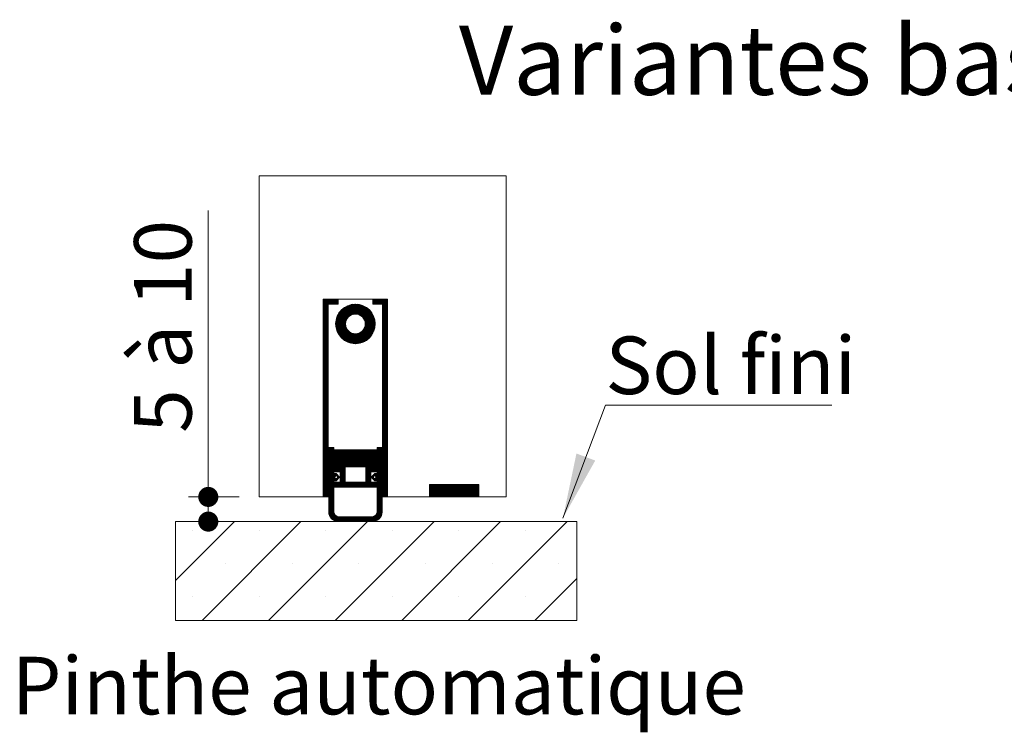
# Paper-space layout 'Feuille2' of a CAD drawing. Units: millimetres. Extents: x -225 to 1157, y -18 to 1183.
# Drawn here: x 85 to 284, y 392 to 536 of the extents above; entities that cross this region are included whole.
import ezdxf

# ---------------------------------------------------------------- set-up
doc = ezdxf.new("R2010")
doc.units = ezdxf.units.MM
doc.styles.add('SLDTEXTSTYLE0', font='TXT', dxfattribs={"width": 0.75})
doc.styles.add('SLDTEXTSTYLE3', font='TXT', dxfattribs={"width": 0.6875})
doc.dimstyles.new('SLDDIMSTYLE2', dxfattribs={"dimtxt": 11.641667, "dimasz": 4.064, "dimexe": 0, "dimexo": 0.0625, "dimgap": 2.910417, "dimtad": 1, "dimrnd": 1e-09, "dimzin": 12, "dimdsep": 46, "dimtxsty": 'SLDTEXTSTYLE0', "dimblk1": 'DOT', "dimblk2": 'DOT', "dimsah": 1, "dimcen": 0.09, "dimadec": 0, "dimazin": 3, "dimtfac": 1, "dimtofl": 0, "dimtmove": 0, "dimatfit": 3, "dimldrblk": 'DOT', "dimfxl": 0, "dimfrac": 2, "dimtolj": 1, "dimtzin": 12, "dimarcsym": 0})

# ---------------------------------------------------------------- blocks, each defined once
blk = doc.blocks.new('SW_HATCH_9')
at = {"color": 0, "linetype": 'Continuous', "lineweight": 0, "ltscale": 4}
for p, q in [((0, 0), (-0.06, -0.06)), ((0.28, 0), (-0.06, -0.34)), ((0.56, 0), (-0.06, -0.62)), ((0.84, 0), (-0.06, -0.9)), ((1.12, 0), (-0.06, -1.18)), ((1.4, 0), (-0.06, -1.46)), ((1.68, 0), (-0.06, -1.74)), ((1.96, 0), (0.96, -1)), ((2.25, 0), (1.25, -1)), ((2.53, 0), (1.53, -1)), ((2.81, 0), (1.81, -1)), ((10.1, 0), (9.94, -0.16)), ((10.38, 0), (9.94, -0.44)), ((10.66, 0), (9.94, -0.72)), ((10.94, 0), (9.94, -1)), ((11.23, 0), (10.23, -1)), ((11.51, 0), (10.51, -1)), ((11.79, 0), (10.79, -1)), ((12.07, 0), (11.07, -1)), ((12.35, 0), (11.35, -1)), ((12.63, 0), (11.63, -1)), ((12.91, 0), (11.91, -1)), ((0.94, -1.02), (-0.06, -2.02)), ((0.94, -1.3), (-0.06, -2.3)), ((0.94, -1.58), (-0.06, -2.58)), ((0.94, -1.87), (-0.06, -2.87)), ((2.94, -0.15), (2.09, -1)), ((2.94, -0.43), (2.37, -1)), ((6.29, -1), (2.44, -4.85)), ((6.57, -1), (2.44, -5.13)), ((6.84, -1.02), (2.46, -5.4)), ((5.99, -1.03), (2.47, -4.55)), ((7.09, -1.05), (2.49, -5.65)), ((5.66, -1.08), (2.52, -4.22)), ((7.32, -1.1), (2.54, -5.88)), ((5.28, -1.17), (2.61, -3.84)), ((2.94, -0.71), (2.65, -1)), ((4.84, -1.33), (2.78, -3.4)), ((2.94, -0.99), (2.93, -1)), ((4.22, -1.67), (3.11, -2.78)), ((7.54, -1.16), (5.42, -3.28)), ((7.76, -1.22), (5.91, -3.07)), ((7.96, -1.3), (6.25, -3.01)), ((8.16, -1.39), (6.54, -3)), ((8.34, -1.48), (6.79, -3.03)), ((8.52, -1.58), (7.02, -3.09)), ((8.69, -1.69), (7.22, -3.16)), ((8.85, -1.81), (7.41, -3.25)), ((9.01, -1.93), (7.59, -3.36)), ((12.94, -0.25), (11.94, -1.25)), ((12.94, -0.53), (11.94, -1.53)), ((12.94, -0.81), (11.94, -1.81)), ((12.94, -1.09), (11.94, -2.09)), ((12.94, -1.37), (11.94, -2.37)), ((12.94, -1.65), (11.94, -2.65)), ((12.94, -1.93), (11.94, -2.93)), ((0.94, -2.15), (-0.06, -3.15)), ((0.94, -2.43), (-0.06, -3.43)), ((0.94, -2.71), (-0.06, -3.71)), ((0.94, -2.99), (-0.06, -3.99)), ((0.94, -3.27), (-0.06, -4.27)), ((0.94, -3.55), (-0.06, -4.55)), ((0.94, -3.83), (-0.06, -4.83)), ((4.72, -3.98), (2.6, -6.1)), ((9.16, -2.07), (7.74, -3.48)), ((9.3, -2.2), (7.89, -3.62)), ((9.44, -2.35), (8.02, -3.77)), ((9.57, -2.5), (8.13, -3.93)), ((9.69, -2.66), (8.23, -4.11)), ((10.25, -3.78), (8.3, -5.73)), ((9.8, -2.83), (8.32, -4.31)), ((9.91, -3), (8.38, -4.53)), ((10.18, -3.57), (8.41, -5.34)), ((10.01, -3.18), (8.43, -4.76)), ((10.1, -3.37), (8.44, -5.03)), ((12.94, -2.21), (11.94, -3.21)), ((12.94, -2.49), (11.94, -3.49)), ((12.94, -2.77), (11.94, -3.77)), ((12.94, -3.06), (11.94, -4.06)), ((12.94, -3.34), (11.94, -4.34)), ((12.94, -3.62), (11.94, -4.62)), ((12.94, -3.9), (11.94, -4.9)), ((0.94, -4.11), (-0.06, -5.11)), ((0.94, -4.39), (-0.06, -5.39)), ((0.94, -4.67), (-0.06, -5.67)), ((0.94, -4.95), (-0.06, -5.95)), ((0.94, -5.23), (-0.06, -6.23)), ((0.94, -5.51), (-0.06, -6.51)), ((0.94, -5.79), (-0.06, -6.79)), ((4.51, -4.47), (2.66, -6.32)), ((4.45, -4.81), (2.74, -6.52)), ((4.44, -5.1), (2.83, -6.71)), ((4.47, -5.35), (2.92, -6.9)), ((4.53, -5.58), (3.02, -7.08)), ((4.6, -5.78), (3.13, -7.25)), ((4.69, -5.97), (3.25, -7.41)), ((10.31, -4), (5.44, -8.87)), ((10.37, -4.23), (5.67, -8.92)), ((10.41, -4.47), (5.91, -8.96)), ((10.43, -4.72), (6.16, -8.99)), ((10.44, -4.99), (6.43, -9)), ((10.43, -5.28), (6.73, -8.99)), ((10.4, -5.6), (7.04, -8.95)), ((10.33, -5.95), (7.39, -8.89)), ((12.94, -4.18), (11.94, -5.18)), ((12.94, -4.46), (11.94, -5.46)), ((12.94, -4.74), (11.94, -5.74)), ((12.94, -5.02), (11.94, -6.02)), ((12.94, -5.3), (11.94, -6.3)), ((12.94, -5.58), (11.94, -6.58)), ((12.94, -5.86), (11.94, -6.86)), ((0.94, -6.08), (-0.06, -7.08)), ((0.94, -6.36), (-0.06, -7.36)), ((0.94, -6.64), (-0.06, -7.64)), ((0.94, -6.92), (-0.06, -7.92)), ((0.94, -7.2), (-0.06, -8.2)), ((0.94, -7.48), (-0.06, -8.48)), ((0.94, -7.76), (-0.06, -8.76)), ((4.8, -6.14), (3.38, -7.57)), ((4.92, -6.3), (3.51, -7.72)), ((5.06, -6.45), (3.65, -7.86)), ((5.21, -6.58), (3.79, -8)), ((5.37, -6.69), (3.94, -8.12)), ((5.55, -6.79), (4.1, -8.25)), ((5.75, -6.88), (4.27, -8.36)), ((5.97, -6.94), (4.44, -8.47)), ((6.2, -6.99), (4.63, -8.56)), ((6.47, -7), (4.82, -8.65)), ((6.78, -6.97), (5.01, -8.74)), ((7.17, -6.86), (5.22, -8.81)), ((10.21, -6.35), (7.79, -8.76)), ((9.99, -6.85), (8.29, -8.55)), ((12.94, -6.14), (11.94, -7.14)), ((12.94, -6.42), (11.94, -7.42)), ((12.94, -6.7), (11.94, -7.7)), ((12.94, -6.98), (11.94, -7.98)), ((12.94, -7.26), (11.94, -8.26)), ((12.94, -7.55), (11.94, -8.55)), ((12.94, -7.83), (11.94, -8.83)), ((0.94, -8.04), (-0.06, -9.04)), ((0.94, -8.32), (-0.06, -9.32)), ((0.94, -8.6), (-0.06, -9.6)), ((0.94, -8.88), (-0.06, -9.88)), ((0.94, -9.16), (-0.06, -10.16)), ((0.94, -9.44), (-0.06, -10.44)), ((0.94, -9.72), (-0.06, -10.72)), ((12.94, -8.11), (11.94, -9.11)), ((12.94, -8.39), (11.94, -9.39)), ((12.94, -8.67), (11.94, -9.67)), ((12.94, -8.95), (11.94, -9.95)), ((12.94, -9.23), (11.94, -10.23)), ((12.94, -9.51), (11.94, -10.51)), ((12.94, -9.79), (11.94, -10.79)), ((0.94, -10), (-0.06, -11)), ((0.94, -10.28), (-0.06, -11.28)), ((0.94, -10.57), (-0.06, -11.57)), ((0.94, -10.85), (-0.06, -11.85)), ((0.94, -11.13), (-0.06, -12.13)), ((0.94, -11.41), (-0.06, -12.41)), ((0.94, -11.69), (-0.06, -12.69)), ((12.94, -10.07), (11.94, -11.07)), ((12.94, -10.35), (11.94, -11.35)), ((12.94, -10.63), (11.94, -11.63)), ((12.94, -10.91), (11.94, -11.91)), ((12.94, -11.19), (11.94, -12.19)), ((12.94, -11.47), (11.94, -12.47)), ((12.94, -11.75), (11.94, -12.75)), ((0.94, -11.97), (-0.06, -12.97)), ((0.94, -12.25), (-0.06, -13.25)), ((0.94, -12.53), (-0.06, -13.53)), ((0.94, -12.81), (-0.06, -13.81)), ((0.94, -13.09), (-0.06, -14.09)), ((0.94, -13.37), (-0.06, -14.37)), ((0.94, -13.65), (-0.06, -14.65)), ((0.94, -13.93), (-0.06, -14.93)), ((12.94, -12.04), (11.94, -13.04)), ((12.94, -12.32), (11.94, -13.32)), ((12.94, -12.6), (11.94, -13.6)), ((12.94, -12.88), (11.94, -13.88)), ((12.94, -13.16), (11.94, -14.16)), ((12.94, -13.44), (11.94, -14.44)), ((12.94, -13.72), (11.94, -14.72)), ((0.94, -14.21), (-0.06, -15.21)), ((0.94, -14.49), (-0.06, -15.49)), ((0.94, -14.77), (-0.06, -15.77)), ((0.94, -15.06), (-0.06, -16.06)), ((0.94, -15.34), (-0.06, -16.34)), ((0.94, -15.62), (-0.06, -16.62)), ((0.94, -15.9), (-0.06, -16.9)), ((12.94, -14), (11.94, -15)), ((12.94, -14.28), (11.94, -15.28)), ((12.94, -14.56), (11.94, -15.56)), ((12.94, -14.84), (11.94, -15.84)), ((12.94, -15.12), (11.94, -16.12)), ((12.94, -15.4), (11.94, -16.4)), ((12.94, -15.68), (11.94, -16.68)), ((0.94, -16.18), (-0.06, -17.18)), ((0.94, -16.46), (-0.06, -17.46)), ((0.94, -16.74), (-0.06, -17.74)), ((0.94, -17.02), (-0.06, -18.02)), ((0.94, -17.3), (-0.06, -18.3)), ((0.94, -17.58), (-0.06, -18.58)), ((0.94, -17.86), (-0.06, -18.86)), ((12.94, -15.96), (11.94, -16.96)), ((12.94, -16.25), (11.94, -17.25)), ((12.94, -16.53), (11.94, -17.53)), ((12.94, -16.81), (11.94, -17.81)), ((12.94, -17.09), (11.94, -18.09)), ((12.94, -17.37), (11.94, -18.37)), ((12.94, -17.65), (11.94, -18.65)), ((12.94, -17.93), (11.94, -18.93)), ((0.94, -18.14), (-0.06, -19.14)), ((0.94, -18.42), (-0.06, -19.42)), ((0.94, -18.7), (-0.06, -19.7)), ((0.94, -18.98), (-0.06, -19.98)), ((0.94, -19.26), (-0.06, -20.26)), ((0.94, -19.55), (-0.06, -20.55)), ((0.94, -19.83), (-0.06, -20.83)), ((12.94, -18.21), (11.94, -19.21)), ((12.94, -18.49), (11.94, -19.49)), ((12.94, -18.77), (11.94, -19.77)), ((12.94, -19.05), (11.94, -20.05)), ((12.94, -19.33), (11.94, -20.33)), ((12.94, -19.61), (11.94, -20.61)), ((12.94, -19.89), (11.94, -20.89)), ((0.94, -20.11), (-0.06, -21.11)), ((0.94, -20.39), (-0.06, -21.39)), ((0.94, -20.67), (-0.06, -21.67)), ((0.94, -20.95), (-0.06, -21.95)), ((0.94, -21.23), (-0.06, -22.23)), ((0.94, -21.51), (-0.06, -22.51)), ((0.94, -21.79), (-0.06, -22.79)), ((12.94, -20.17), (11.94, -21.17)), ((12.94, -20.45), (11.94, -21.45)), ((12.94, -20.74), (11.94, -21.74)), ((12.94, -21.02), (11.94, -22.02)), ((12.94, -21.3), (11.94, -22.3)), ((12.94, -21.58), (11.94, -22.58)), ((12.94, -21.86), (11.94, -22.86)), ((0.94, -22.07), (-0.06, -23.07)), ((0.94, -22.35), (-0.06, -23.35)), ((0.94, -22.63), (-0.06, -23.63)), ((0.94, -22.91), (-0.06, -23.91)), ((0.94, -23.19), (-0.06, -24.19)), ((0.94, -23.47), (-0.06, -24.47)), ((0.94, -23.75), (-0.06, -24.75)), ((12.94, -22.14), (11.94, -23.14)), ((12.94, -22.42), (11.94, -23.42)), ((12.94, -22.7), (11.94, -23.7)), ((12.94, -22.98), (11.94, -23.98)), ((12.94, -23.26), (11.94, -24.26)), ((12.94, -23.54), (11.94, -24.54)), ((12.94, -23.82), (11.94, -24.82)), ((0.94, -24.04), (-0.06, -25.04)), ((0.94, -24.32), (-0.06, -25.32)), ((0.94, -24.6), (-0.06, -25.6)), ((0.94, -24.88), (-0.06, -25.88)), ((0.94, -25.16), (-0.06, -26.16)), ((0.94, -25.44), (-0.06, -26.44)), ((0.94, -25.72), (-0.06, -26.72)), ((12.94, -24.1), (11.94, -25.1)), ((12.94, -24.38), (11.94, -25.38)), ((12.94, -24.66), (11.94, -25.66)), ((12.94, -24.94), (11.94, -25.94)), ((12.94, -25.23), (11.94, -26.23)), ((12.94, -25.51), (11.94, -26.51)), ((12.94, -25.79), (11.94, -26.79)), ((0.94, -26), (-0.06, -27)), ((0.94, -26.28), (-0.06, -27.28)), ((0.94, -26.56), (-0.06, -27.56)), ((0.94, -26.84), (-0.06, -27.84)), ((0.94, -27.12), (-0.06, -28.12)), ((0.94, -27.4), (-0.06, -28.4)), ((0.94, -27.68), (-0.06, -28.68)), ((12.94, -26.07), (11.94, -27.07)), ((12.94, -26.35), (11.94, -27.35)), ((12.94, -26.63), (11.94, -27.63)), ((12.94, -26.91), (11.94, -27.91)), ((12.94, -27.19), (11.94, -28.19)), ((12.94, -27.47), (11.94, -28.47)), ((12.94, -27.75), (11.94, -28.75)), ((0.94, -27.96), (-0.06, -28.96)), ((0.94, -28.25), (-0.06, -29.25)), ((0.94, -28.53), (-0.06, -29.53)), ((0.94, -28.81), (-0.06, -29.81)), ((0.94, -29.09), (-0.06, -30.09)), ((0.94, -29.37), (-0.06, -30.37)), ((0.94, -29.65), (-0.06, -30.65)), ((12.94, -28.03), (11.94, -29.03)), ((12.94, -28.31), (11.94, -29.31)), ((12.94, -28.59), (11.94, -29.59)), ((12.94, -28.87), (11.94, -29.87)), ((12.94, -29.15), (11.94, -30.15)), ((12.94, -29.43), (11.94, -30.43)), ((12.94, -29.72), (11.94, -30.72)), ((0.94, -29.93), (-0.06, -30.93)), ((0.94, -30.21), (-0.06, -31.21)), ((0.94, -30.49), (-0.06, -31.49)), ((0.94, -30.77), (-0.06, -31.77)), ((0.94, -31.05), (-0.06, -32.05)), ((0.94, -31.33), (-0.06, -32.33)), ((0.94, -31.61), (-0.06, -32.61)), ((1.15, -30), (1.04, -30.11)), ((1.43, -30), (1.04, -30.39)), ((1.71, -30), (1.04, -30.67)), ((1.99, -30), (1.04, -30.95)), ((2.04, -30.23), (1.04, -31.23)), ((2.04, -30.51), (1.04, -31.51)), ((2.04, -30.79), (1.04, -31.79)), ((2.04, -31.07), (1.04, -32.07)), ((2.04, -31.35), (1.04, -32.35)), ((2.04, -31.64), (1.04, -32.64)), ((2.33, -30.5), (2.14, -30.69)), ((2.61, -30.5), (2.14, -30.97)), ((2.9, -30.5), (2.14, -31.25)), ((3.14, -30.54), (2.14, -31.54)), ((3.14, -30.82), (2.14, -31.82)), ((3.14, -31.1), (2.14, -32.1)), ((3.14, -31.38), (2.14, -32.38)), ((3.14, -31.66), (2.14, -32.66)), ((3.46, -30.5), (3.19, -30.77)), ((3.74, -30.5), (3.19, -31.05)), ((4.02, -30.5), (3.19, -31.33)), ((4.3, -30.5), (3.19, -31.61)), ((4.58, -30.5), (3.19, -31.89)), ((4.86, -30.5), (3.19, -32.17)), ((5.14, -30.5), (3.19, -32.45)), ((5.42, -30.5), (3.19, -32.73)), ((5.7, -30.5), (3.19, -33.01)), ((5.98, -30.5), (3.19, -33.29)), ((6.26, -30.5), (3.19, -33.57)), ((6.54, -30.5), (3.19, -33.85)), ((6.82, -30.5), (3.42, -33.9)), ((7.1, -30.5), (3.7, -33.9)), ((7.39, -30.5), (3.99, -33.9)), ((7.67, -30.5), (4.27, -33.9)), ((7.95, -30.5), (4.55, -33.9)), ((8.23, -30.5), (4.83, -33.9)), ((8.51, -30.5), (5.11, -33.9)), ((8.79, -30.5), (5.39, -33.9)), ((9.07, -30.5), (5.67, -33.9)), ((9.35, -30.5), (5.95, -33.9)), ((9.63, -30.5), (6.23, -33.9)), ((9.69, -30.72), (6.51, -33.9)), ((9.69, -31), (6.79, -33.9)), ((9.69, -31.28), (7.07, -33.9)), ((9.69, -31.56), (7.35, -33.9)), ((9.69, -31.84), (7.63, -33.9)), ((9.91, -30.5), (9.74, -30.67)), ((10.19, -30.5), (9.74, -30.95)), ((10.47, -30.5), (9.74, -31.23)), ((10.74, -30.51), (9.74, -31.51)), ((10.74, -30.79), (9.74, -31.79)), ((10.74, -31.07), (9.74, -32.07)), ((10.74, -31.35), (9.74, -32.35)), ((10.74, -31.63), (9.74, -32.63)), ((10.97, -30), (10.84, -30.13)), ((11.25, -30), (10.84, -30.41)), ((11.53, -30), (10.84, -30.69)), ((11.81, -30), (10.84, -30.97)), ((11.84, -30.25), (10.84, -31.25)), ((11.84, -30.53), (10.84, -31.53)), ((11.84, -30.82), (10.84, -31.82)), ((11.84, -31.1), (10.84, -32.1)), ((11.84, -31.38), (10.84, -32.38)), ((11.84, -31.66), (10.84, -32.66)), ((12.94, -30), (11.94, -31)), ((12.94, -30.28), (11.94, -31.28)), ((12.94, -30.56), (11.94, -31.56)), ((12.94, -30.84), (11.94, -31.84)), ((12.94, -31.12), (11.94, -32.12)), ((12.94, -31.4), (11.94, -32.4)), ((12.94, -31.68), (11.94, -32.68)), ((0.94, -31.89), (-0.06, -32.89)), ((0.94, -32.17), (-0.06, -33.17)), ((0.94, -32.45), (-0.06, -33.45)), ((0.94, -32.74), (-0.06, -33.74)), ((0.94, -33.02), (-0.06, -34.02)), ((0.94, -33.3), (-0.06, -34.3)), ((0.94, -33.58), (-0.06, -34.58)), ((0.94, -33.86), (-0.06, -34.86)), ((2.04, -31.92), (1.04, -32.92)), ((2.04, -32.2), (1.04, -33.2)), ((2.04, -32.48), (1.04, -33.48)), ((2.04, -32.76), (1.04, -33.76)), ((2.04, -33.04), (1.04, -34.04)), ((2.04, -33.32), (1.04, -34.32)), ((2.04, -33.6), (1.04, -34.6)), ((3.14, -31.94), (2.14, -32.94)), ((3.14, -32.22), (2.14, -33.22)), ((3.14, -32.5), (2.14, -33.5)), ((3.14, -32.78), (2.14, -33.78)), ((3.14, -33.06), (2.14, -34.06)), ((3.14, -33.34), (2.14, -34.34)), ((3.14, -33.62), (2.14, -34.62)), ((9.69, -32.12), (7.91, -33.9)), ((9.69, -32.4), (8.19, -33.9)), ((9.69, -32.68), (8.48, -33.9)), ((10.74, -33.04), (8.54, -35.24)), ((10.74, -33.32), (8.54, -35.52)), ((10.74, -33.6), (8.54, -35.8)), ((9.69, -32.97), (8.76, -33.9)), ((9.69, -33.25), (9.04, -33.9)), ((9.69, -33.53), (9.32, -33.9)), ((9.69, -33.81), (9.6, -33.9)), ((10.74, -31.92), (9.74, -32.92)), ((10.74, -32.2), (9.74, -33.2)), ((10.74, -32.48), (9.74, -33.48)), ((10.74, -32.76), (9.74, -33.76)), ((11.84, -31.94), (10.84, -32.94)), ((11.84, -32.22), (10.84, -33.22)), ((11.84, -32.5), (10.84, -33.5)), ((11.84, -32.78), (10.84, -33.78)), ((11.84, -33.06), (10.84, -34.06)), ((11.84, -33.34), (10.84, -34.34)), ((11.84, -33.62), (10.84, -34.62)), ((12.94, -31.96), (11.94, -32.96)), ((12.94, -32.24), (11.94, -33.24)), ((12.94, -32.52), (11.94, -33.52)), ((12.94, -32.8), (11.94, -33.8)), ((12.94, -33.08), (11.94, -34.08)), ((12.94, -33.36), (11.94, -34.36)), ((12.94, -33.64), (11.94, -34.64)), ((0.94, -34.14), (-0.06, -35.14)), ((0.94, -34.42), (-0.06, -35.42)), ((0.94, -34.7), (-0.06, -35.7)), ((0.94, -34.98), (-0.06, -35.98)), ((0.94, -35.26), (-0.06, -36.26)), ((0.94, -35.54), (-0.06, -36.54)), ((0.94, -35.82), (-0.06, -36.82)), ((2.04, -33.88), (1.04, -34.88)), ((2.04, -34.16), (1.04, -35.16)), ((2.04, -34.44), (1.04, -35.44)), ((2.04, -34.72), (1.04, -35.72)), ((2.04, -35), (1.04, -36)), ((2.07, -35.25), (1.04, -36.28)), ((2.35, -35.25), (1.04, -36.56)), ((2.59, -35.3), (1.04, -36.84)), ((2.72, -35.44), (1.04, -37.13)), ((3.14, -33.9), (2.14, -34.9)), ((3.37, -33.95), (2.37, -34.95)), ((3.65, -33.95), (2.65, -34.95)), ((2.86, -35.59), (2.66, -35.78)), ((2.99, -35.73), (2.78, -35.94)), ((3.94, -33.95), (2.94, -34.95)), ((4.22, -33.95), (3.22, -34.95)), ((4.34, -34.11), (3.34, -35.11)), ((4.34, -34.39), (3.34, -35.39)), ((4.34, -34.67), (3.34, -35.67)), ((4.34, -34.95), (3.34, -35.95)), ((4.34, -35.23), (3.34, -36.23)), ((4.34, -35.51), (3.34, -36.51)), ((4.34, -35.79), (3.34, -36.79)), ((8.71, -33.95), (8.54, -34.12)), ((8.99, -33.95), (8.54, -34.4)), ((9.27, -33.95), (8.54, -34.68)), ((9.55, -33.95), (8.54, -34.96)), ((9.54, -35.08), (8.54, -36.08)), ((9.54, -35.36), (8.54, -36.36)), ((9.54, -35.64), (8.54, -36.64)), ((10.74, -33.88), (9.67, -34.95)), ((10.49, -35.25), (9.69, -36.05)), ((10.74, -34.16), (9.95, -34.95)), ((10.74, -34.44), (10.23, -34.95)), ((11.84, -35.02), (10.23, -36.63)), ((10.77, -35.25), (10.26, -35.76)), ((11.84, -35.31), (10.4, -36.75)), ((11.84, -34.46), (10.5, -35.81)), ((10.74, -34.72), (10.51, -34.95)), ((11.84, -34.74), (10.59, -35.99)), ((11.84, -35.59), (10.68, -36.75)), ((11.84, -33.9), (10.84, -34.9)), ((11.84, -34.18), (10.84, -35.18)), ((11.84, -35.87), (10.84, -36.87)), ((12.94, -33.92), (11.94, -34.92)), ((12.94, -34.21), (11.94, -35.21)), ((12.94, -34.49), (11.94, -35.49)), ((12.94, -34.77), (11.94, -35.77)), ((12.94, -35.05), (11.94, -36.05)), ((12.94, -35.33), (11.94, -36.33)), ((12.94, -35.61), (11.94, -36.61)), ((0.94, -36.1), (-0.06, -37.1)), ((0.94, -36.38), (-0.06, -37.38)), ((0.94, -36.66), (-0.06, -37.66)), ((0.94, -36.94), (-0.06, -37.94)), ((0.94, -37.23), (-0.06, -38.23)), ((0.94, -37.51), (-0.06, -38.51)), ((0.94, -37.79), (-0.06, -38.79)), ((2.32, -36.12), (1.04, -37.41)), ((2.48, -36.24), (1.04, -37.69)), ((2.04, -36.97), (1.04, -37.97)), ((2.04, -37.25), (1.04, -38.25)), ((2.04, -37.53), (1.04, -38.53)), ((2.04, -37.81), (1.04, -38.81)), ((2.24, -37.05), (2.14, -37.15)), ((2.52, -37.05), (2.14, -37.43)), ((2.8, -37.05), (2.14, -37.71)), ((3.08, -37.05), (2.14, -37.99)), ((3.13, -35.88), (2.26, -36.75)), ((4.34, -36.07), (2.36, -38.05)), ((2.57, -36.72), (2.54, -36.75)), ((4.34, -36.35), (2.64, -38.05)), ((4.34, -36.63), (2.92, -38.05)), ((4.34, -36.91), (3.2, -38.05)), ((4.48, -37.05), (3.48, -38.05)), ((4.76, -37.05), (3.76, -38.05)), ((5.04, -37.05), (4.04, -38.05)), ((5.33, -37.05), (4.33, -38.05)), ((5.61, -37.05), (4.61, -38.05)), ((5.89, -37.05), (4.89, -38.05)), ((6.17, -37.05), (5.17, -38.05)), ((6.45, -37.05), (5.45, -38.05)), ((6.73, -37.05), (5.73, -38.05)), ((7.01, -37.05), (6.01, -38.05)), ((7.29, -37.05), (6.29, -38.05)), ((7.57, -37.05), (6.57, -38.05)), ((7.85, -37.05), (6.85, -38.05)), ((8.13, -37.05), (7.13, -38.05)), ((8.41, -37.05), (7.41, -38.05)), ((9.54, -36.2), (7.69, -38.05)), ((9.54, -36.48), (7.97, -38.05)), ((9.54, -36.76), (8.25, -38.05)), ((9.54, -35.92), (8.54, -36.92)), ((9.54, -37.04), (8.54, -38.05)), ((9.82, -37.05), (8.82, -38.05)), ((10.1, -37.05), (9.1, -38.05)), ((10.38, -37.05), (9.38, -38.05)), ((10.66, -37.05), (9.66, -38.05)), ((10.1, -35.92), (9.83, -36.2)), ((10.74, -37.25), (9.94, -38.05)), ((10.15, -36.16), (9.96, -36.34)), ((10.34, -36.25), (10.1, -36.49)), ((10.74, -37.53), (10.22, -38.05)), ((10.74, -37.81), (10.5, -38.05)), ((11.84, -36.15), (10.84, -37.15)), ((11.84, -36.43), (10.84, -37.43)), ((11.84, -36.71), (10.84, -37.71)), ((11.84, -36.99), (10.84, -37.99)), ((11.84, -37.27), (10.84, -38.27)), ((11.84, -37.55), (10.84, -38.55)), ((11.84, -37.83), (10.84, -38.83)), ((12.94, -35.89), (11.94, -36.89)), ((12.94, -36.17), (11.94, -37.17)), ((12.94, -36.45), (11.94, -37.45)), ((12.94, -36.73), (11.94, -37.73)), ((12.94, -37.01), (11.94, -38.01)), ((12.94, -37.29), (11.94, -38.29)), ((12.94, -37.57), (11.94, -38.57)), ((12.94, -37.85), (11.94, -38.85)), ((21.71, -37.5), (21.44, -37.77)), ((21.99, -37.5), (21.44, -38.05)), ((22.27, -37.5), (21.44, -38.33)), ((22.56, -37.5), (21.44, -38.61)), ((22.84, -37.5), (21.44, -38.9)), ((23.12, -37.5), (21.44, -39.18)), ((23.4, -37.5), (21.44, -39.46)), ((23.68, -37.5), (21.44, -39.74)), ((23.96, -37.5), (21.46, -40)), ((24.24, -37.5), (21.74, -40)), ((24.52, -37.5), (22.02, -40)), ((24.8, -37.5), (22.3, -40)), ((25.08, -37.5), (22.58, -40)), ((25.36, -37.5), (22.86, -40)), ((25.64, -37.5), (23.14, -40)), ((25.92, -37.5), (23.42, -40)), ((26.2, -37.5), (23.7, -40)), ((26.48, -37.5), (23.98, -40)), ((26.76, -37.5), (24.26, -40)), ((27.05, -37.5), (24.55, -40)), ((27.33, -37.5), (24.83, -40)), ((27.61, -37.5), (25.11, -40)), ((27.89, -37.5), (25.39, -40)), ((28.17, -37.5), (25.67, -40)), ((28.45, -37.5), (25.95, -40)), ((28.73, -37.5), (26.23, -40)), ((29.01, -37.5), (26.51, -40)), ((29.29, -37.5), (26.79, -40)), ((29.57, -37.5), (27.07, -40)), ((29.85, -37.5), (27.35, -40)), ((30.13, -37.5), (27.63, -40)), ((30.41, -37.5), (27.91, -40)), ((30.69, -37.5), (28.19, -40)), ((30.97, -37.5), (28.47, -40)), ((31.26, -37.5), (28.76, -40)), ((31.44, -37.59), (29.04, -40)), ((0.94, -38.07), (-0.06, -39.07)), ((0.94, -38.35), (-0.06, -39.35)), ((0.94, -38.63), (-0.06, -39.63)), ((0.94, -38.91), (-0.06, -39.91)), ((0.94, -39.19), (0.13, -40)), ((0.94, -39.47), (0.41, -40)), ((0.94, -39.75), (0.69, -40)), ((2.04, -38.09), (1.04, -39.09)), ((2.04, -38.37), (1.04, -39.37)), ((2.04, -38.65), (1.04, -39.65)), ((2.04, -38.93), (1.04, -39.93)), ((2.04, -39.21), (1.04, -40.21)), ((2.04, -39.49), (1.04, -40.49)), ((2.04, -39.77), (1.04, -40.77)), ((11.84, -38.11), (10.84, -39.11)), ((11.84, -38.39), (10.84, -39.39)), ((11.84, -38.67), (10.84, -39.67)), ((11.84, -38.95), (10.84, -39.95)), ((11.84, -39.23), (10.84, -40.23)), ((11.84, -39.52), (10.84, -40.52)), ((11.84, -39.8), (10.84, -40.8)), ((12.94, -38.13), (11.94, -39.13)), ((12.94, -38.42), (11.94, -39.42)), ((12.94, -38.7), (11.94, -39.7)), ((12.94, -38.98), (11.94, -39.98)), ((12.94, -39.26), (12.2, -40)), ((12.94, -39.54), (12.48, -40)), ((12.94, -39.82), (12.76, -40)), ((31.44, -37.88), (29.32, -40)), ((31.44, -38.16), (29.6, -40)), ((31.44, -38.44), (29.88, -40)), ((31.44, -38.72), (30.16, -40)), ((31.44, -39), (30.44, -40)), ((31.44, -39.28), (30.72, -40)), ((31.44, -39.56), (31, -40)), ((31.44, -39.84), (31.28, -40)), ((2.04, -40.05), (1.04, -41.05)), ((2.04, -40.33), (1.04, -41.33)), ((2.04, -40.62), (1.04, -41.62)), ((2.04, -40.9), (1.04, -41.9)), ((2.04, -41.18), (1.04, -42.18)), ((2.04, -41.46), (1.04, -42.46)), ((2.04, -41.74), (1.04, -42.74)), ((11.84, -40.08), (10.84, -41.08)), ((11.84, -40.36), (10.84, -41.36)), ((11.84, -40.64), (10.84, -41.64)), ((11.84, -40.92), (10.84, -41.92)), ((11.84, -41.2), (10.84, -42.2)), ((11.84, -41.48), (10.84, -42.48)), ((11.84, -41.76), (10.84, -42.76)), ((2.04, -42.02), (1.04, -43.02)), ((2.04, -42.3), (1.06, -43.28)), ((2.04, -42.58), (1.11, -43.51)), ((2.04, -42.86), (1.18, -43.72)), ((2.05, -43.13), (1.26, -43.92)), ((2.11, -43.36), (1.37, -44.1)), ((2.2, -43.54), (1.49, -44.26)), ((2.33, -43.7), (1.62, -44.41)), ((2.48, -43.83), (1.76, -44.54)), ((11.84, -42.6), (9.44, -45)), ((11.84, -42.88), (9.72, -45)), ((11.83, -43.17), (10.01, -44.99)), ((11.77, -43.51), (10.35, -44.93)), ((11.84, -42.32), (10.75, -43.41)), ((11.84, -42.04), (10.84, -43.04)), ((-18.06, -45), (-29.97, -56.91)), ((-4.59, -45), (-24.59, -65)), ((8.88, -45), (-11.12, -65)), ((2.66, -43.92), (1.93, -44.66)), ((2.88, -43.99), (2.1, -44.77)), ((3.15, -44), (2.29, -44.85)), ((22.35, -45), (2.35, -65)), ((3.43, -44), (2.5, -44.93)), ((3.71, -44), (2.73, -44.98)), ((3.99, -44), (2.99, -45)), ((4.27, -44), (3.27, -45)), ((4.55, -44), (3.55, -45)), ((4.83, -44), (3.83, -45)), ((5.11, -44), (4.11, -45)), ((5.39, -44), (4.39, -45)), ((5.67, -44), (4.67, -45)), ((5.95, -44), (4.95, -45)), ((6.23, -44), (5.23, -45)), ((6.51, -44), (5.51, -45)), ((6.79, -44), (5.79, -45)), ((7.08, -44), (6.08, -45)), ((7.36, -44), (6.36, -45)), ((7.64, -44), (6.64, -45)), ((7.92, -44), (6.92, -45)), ((8.2, -44), (7.2, -45)), ((8.48, -44), (7.48, -45)), ((8.76, -44), (7.76, -45)), ((9.04, -44), (8.04, -45)), ((9.32, -44), (8.32, -45)), ((9.6, -44), (8.6, -45)), ((9.88, -44), (8.88, -45)), ((10.25, -43.91), (9.16, -45)), ((11.58, -43.98), (10.82, -44.74)), ((35.82, -45), (15.82, -65)), ((49.29, -45), (29.29, -65)), ((-26.53, -46.74), (-26.53, -46.74)), ((-13.06, -46.74), (-13.06, -46.74)), ((0.41, -46.74), (0.41, -46.74)), ((13.88, -46.74), (13.88, -46.74)), ((27.35, -46.74), (27.35, -46.74)), ((40.82, -46.74), (40.82, -46.74)), ((-19.79, -53.47), (-19.79, -53.47)), ((-6.32, -53.47), (-6.32, -53.47)), ((7.15, -53.47), (7.15, -53.47)), ((20.62, -53.47), (20.62, -53.47)), ((34.09, -53.47), (34.09, -53.47)), ((47.56, -53.47), (47.56, -53.47)), ((51.28, -56.48), (42.76, -65)), ((-26.53, -60.21), (-26.53, -60.21)), ((-13.06, -60.21), (-13.06, -60.21)), ((0.41, -60.21), (0.41, -60.21)), ((13.88, -60.21), (13.88, -60.21)), ((27.35, -60.21), (27.35, -60.21)), ((40.82, -60.21), (40.82, -60.21))]:
    blk.add_line(p, q, dxfattribs=at)
blk = doc.blocks.new('_DOT')
at = {"color": 0, "linetype": 'ByBlock', "lineweight": -2}
blk.add_line((-0.5, 0), (-1, 0), dxfattribs=at)
at = {"color": 0, "linetype": 'ByBlock', "const_width": 0.5}
blk.add_lwpolyline([(-0.25, 0, 1), (0.25, 0, 1)], format="xyb", close=True, dxfattribs=at)
blk = doc.blocks.new('_D_67')
at = {"color": 7, "linetype": 'Continuous', "lineweight": 0, "ltscale": 4}
for p, q in [((122.91, 439.22), (122.91, 497.17)), ((129.19, 439.22), (118.91, 439.22)), ((122.91, 434.22), (122.91, 439.22))]:
    blk.add_line(p, q, dxfattribs=at)
at = {"color": 7, "linetype": 'Continuous', "lineweight": 0, "ltscale": 4, "xscale": 4.064, "yscale": 4.064}
for p, rotation in [((122.91, 439.22, 0.1), 90.0000000000004), ((122.91, 434.22, 0.1), 270.0000000000004)]:
    blk.add_blockref('_DOT', p, dxfattribs=dict(at, rotation=rotation))
at = {"color": 7, "linetype": 'Continuous', "lineweight": 0, "ltscale": 4, "attachment_point": 1, "rotation": 90}
for s, insert, char_height, style in [('à 10', (107.9, 465.15), 11.642, 'SLDTEXTSTYLE3'), ('5', (107.9, 452.18), 11.64, 'SLDTEXTSTYLE0')]:
    blk.add_mtext(s, dxfattribs=dict(at, insert=insert, char_height=char_height, style=style))
blk = doc.blocks.new('SW_NOTE_16')
at = {"color": 0, "linetype": 'Continuous', "lineweight": 0, "ltscale": 4}
for p, q in [((0, 0), (45.85, 0)), ((45.85, 0), (0, 0)), ((0, 0), (45.85, 0)), ((45.85, 0), (0, 0)), ((0, 0), (45.85, 0)), ((45.85, 0), (0, 0))]:
    blk.add_line(p, q, dxfattribs=at)
at = {"color": 0, "linetype": 'Continuous', "lineweight": 0, "ltscale": 4, "insert": (0.02, 13.86), "char_height": 11.642, "attachment_point": 1, "style": 'SLDTEXTSTYLE0'}
blk.add_mtext('Sol fini', dxfattribs=at)

psp = doc.layouts.new('Feuille2')

# ---------------------------------------------------------------- linework, layer by layer
at = {"color": 7, "linetype": 'Continuous', "lineweight": 15, "ltscale": 4}
for p, q in [((183.191, 504.2201), (133.191, 504.2201)), ((133.191, 504.2201), (133.191, 439.2201)), ((183.191, 504.2201), (183.191, 439.2201)), ((146.191, 479.2201), (159.191, 479.2201)), ((146.191, 479.2201), (146.191, 439.2201)), ((149.191, 479.2201), (146.191, 479.2201)), ((149.191, 478.2201), (149.191, 479.2201)), ((159.191, 479.2201), (156.191, 479.2201)), ((156.191, 479.2201), (156.191, 478.2201)), ((159.191, 479.2201), (159.191, 439.2201)), ((147.191, 439.2201), (147.191, 478.2201)), ((147.191, 478.2201), (149.191, 478.2201)), ((156.191, 478.2201), (158.191, 478.2201)), ((158.191, 478.2201), (158.191, 439.2201)), ((148.291, 449.2201), (147.291, 449.2201)), ((147.291, 449.2201), (147.291, 436.2201)), ((148.291, 443.9701), (148.291, 449.2201)), ((149.391, 448.7201), (148.391, 448.7201)), ((148.391, 448.7201), (148.391, 444.2701)), ((149.391, 445.2701), (149.391, 448.7201)), ((155.941, 448.7201), (149.441, 448.7201)), ((149.441, 448.7201), (149.441, 445.3201)), ((155.941, 445.3201), (155.941, 448.7201)), ((156.991, 448.7201), (155.991, 448.7201)), ((155.991, 448.7201), (155.991, 445.2701)), ((156.991, 444.2701), (156.991, 448.7201)), ((158.091, 449.2201), (157.091, 449.2201)), ((157.091, 449.2201), (157.091, 443.9701)), ((158.091, 436.2201), (158.091, 449.2201)), ((150.591, 445.2701), (149.391, 445.2701)), ((149.441, 445.3201), (155.941, 445.3201)), ((150.591, 442.1701), (150.591, 445.2701)), ((155.991, 445.2701), (154.791, 445.2701)), ((154.791, 445.2701), (154.791, 442.1701)), ((148.791, 443.9701), (148.291, 443.9701)), ((148.291, 436.2201), (148.291, 442.4701)), ((148.291, 442.4701), (148.791, 442.4701)), ((148.391, 444.2701), (149.591, 444.2701)), ((149.491, 443.2201), (148.791, 443.9701)), ((148.791, 442.4701), (149.491, 443.2201)), ((149.591, 444.2701), (149.591, 442.1701)), ((155.791, 442.1701), (155.791, 444.2701)), ((155.791, 444.2701), (156.991, 444.2701)), ((156.591, 443.9701), (155.891, 443.2201)), ((155.891, 443.2201), (156.591, 442.4701)), ((157.091, 443.9701), (156.591, 443.9701)), ((156.591, 442.4701), (157.091, 442.4701)), ((157.091, 442.4701), (157.091, 436.2201)), ((149.591, 442.1701), (148.391, 442.1701)), ((148.391, 442.1701), (148.391, 441.1701)), ((148.391, 441.1701), (156.991, 441.1701)), ((154.791, 442.1701), (150.591, 442.1701)), ((156.991, 442.1701), (155.791, 442.1701)), ((156.991, 441.1701), (156.991, 442.1701)), ((177.691, 441.7201), (167.691, 441.7201)), ((167.691, 441.7201), (167.691, 439.2201)), ((177.691, 439.2201), (177.691, 441.7201)), ((133.191, 439.2201), (146.191, 439.2201)), ((146.191, 439.2201), (147.191, 439.2201)), ((158.191, 439.2201), (159.191, 439.2201)), ((159.191, 439.2201), (183.191, 439.2201)), ((167.691, 439.2201), (177.691, 439.2201)), ((156.091, 435.2201), (149.291, 435.2201)), ((197.5325, 434.2201), (116.2793, 434.2201)), ((149.291, 434.2201), (156.091, 434.2201)), ((197.5325, 414.2201), (116.2793, 414.2201))]:
    psp.add_line(p, q, dxfattribs=at)
at = {"color": 7, "linetype": 'Continuous', "lineweight": 0, "ltscale": 4}
for p, q in [((203.2749, 457.8078), (194.6899, 434.9259)), ((116.2793, 434.2201), (116.2793, 414.2201)), ((197.5325, 414.2201), (197.5325, 434.2201))]:
    psp.add_line(p, q, dxfattribs=at)
at = {"color": 7, "linetype": 'Continuous', "lineweight": 15, "ltscale": 16}
for centre, radius in [((152.691, 474.2201), 4), ((152.691, 474.2201), 2), ((148.791, 443.2201), 0.25), ((156.591, 443.2201), 0.25)]:
    psp.add_circle(centre, radius, dxfattribs=at)
for centre, radius, start, end in [((149.291, 436.2201), 2, 180.000045, 269.999955), ((149.291, 436.2201), 1, 180.000045, 269.999955), ((156.091, 436.2201), 1, 270.000045, 359.999955), ((156.091, 436.2201), 2, 270.000008, 0.000046)]:
    psp.add_arc(centre, radius, start, end, dxfattribs=at)
at = {"color": 7, "linetype": 'Continuous', "lineweight": 0, "ltscale": 4}
psp.add_solid([(194.6899, 434.9259), (201.232, 446.5784), (197.427, 448.006)], dxfattribs=at)

# ---------------------------------------------------------------- block references
at = {"color": 7, "linetype": 'Continuous', "lineweight": 0}
psp.add_blockref('SW_HATCH_9', (146.2502, 479.2201), dxfattribs=at)
at = {"color": 7, "linetype": 'Continuous', "lineweight": 0, "ltscale": 4}
psp.add_blockref('SW_NOTE_16', (203.2749, 457.8078), dxfattribs=at)

# ---------------------------------------------------------------- texts
at = {"color": 7, "linetype": 'Continuous', "lineweight": 0, "ltscale": 4, "attachment_point": 1, "style": 'SLDTEXTSTYLE0'}
for s, insert, char_height in [('Variantes bas de porte', (173.6372, 534.5839), 14), ('Pinthe automatique', (83.1386, 406.8632), 11.641667)]:
    psp.add_mtext(s, dxfattribs=dict(at, insert=insert, char_height=char_height))

# ---------------------------------------------------------------- dimensions: what is measured, and where the dimension line sits
at = {"color": 7, "linetype": 'Continuous', "lineweight": 0, "ltscale": 4}
dim = psp.add_linear_dim(base=(122.91, 439.2201), p1=(116.2793, 434.2201), p2=(133.191, 439.2201), angle=90, text='<> à 10', dimstyle='SLDDIMSTYLE2', dxfattribs=at)
dim.commit()
dim.dimension.update_dxf_attribs({"geometry": '_D_67', "text_midpoint": (122.91, 474.6746), "dimtype": 160})

doc.saveas('drawing.dxf')
